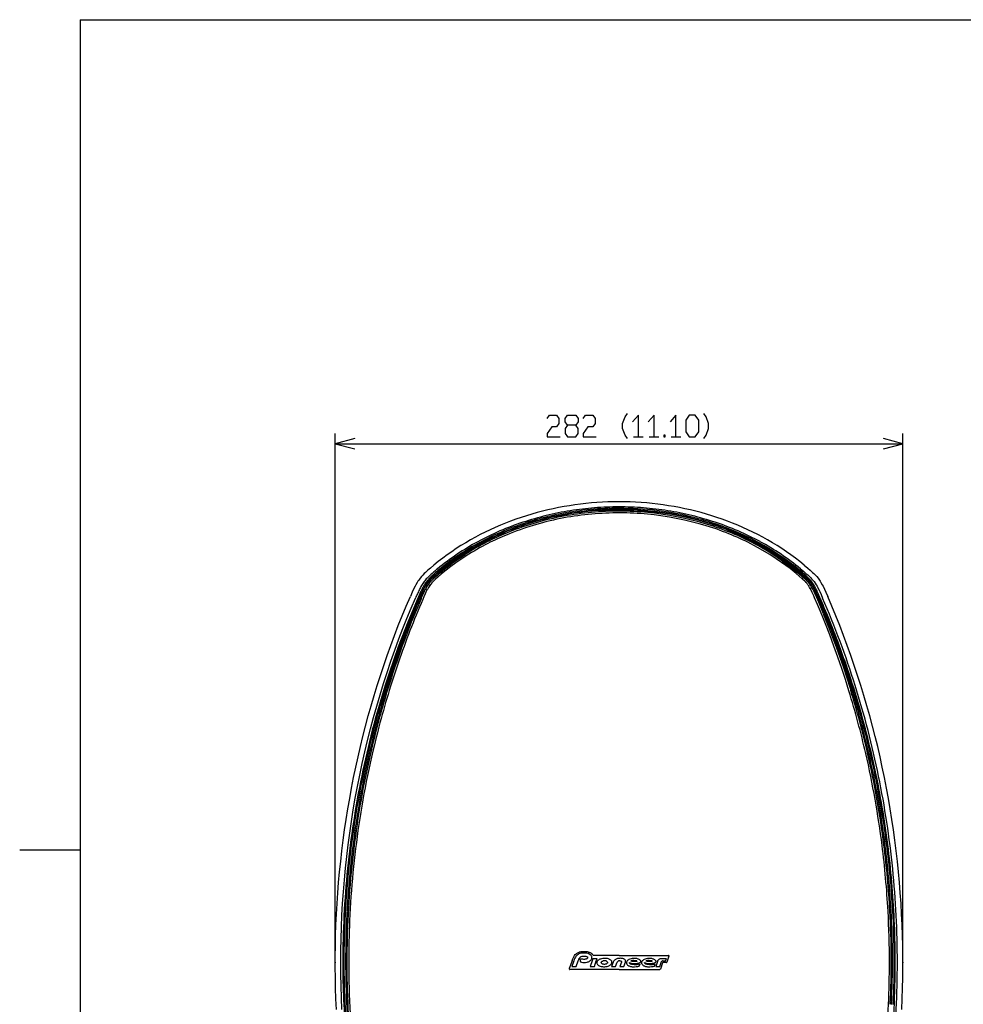
# Model space of a CAD drawing. Extents: x -35 to 1224, y -25 to 866.
# Drawn here: x -35 to 433, y 344 to 833 of the extents above; entities that cross this region are included whole.
import ezdxf

# ---------------------------------------------------------------- set-up
doc = ezdxf.new("R2010")
doc.units = 0
doc.layers.get('0').update_dxf_attribs({"linetype": 'CONTINUOUS'})

msp = doc.modelspace()

# ---------------------------------------------------------------- linework, layer by layer
at = {"color": 7}
for p, q in [((-5.495373, 833.001343), (1194.495361, 833.001343)), ((-5.495373, 833.001343), (-5.495373, 7.998658)), ((121.231644, 364.490265), (121.231644, 627.280273)), ((403.197021, 364.490265), (403.197021, 627.280273)), ((121.231644, 622.280273), (403.197021, 622.280273)), ((269.440247, 625.613525), (274.153564, 625.613525)), ((277.242737, 625.613525), (281.956116, 625.613525)), ((288.134399, 625.613525), (292.847778, 625.613525)), ((-35.499268, 420.49469), (-5.495373, 420.49469)), ((262.214355, 367.990265), (249.302811, 367.990265)), ((262.214355, 367.990265), (286.738647, 367.990265)), ((287.021912, 367.591553), (285.984619, 364.615448)), ((238.922531, 365.292419), (237.510086, 361.392426)), ((239.732681, 365.190277), (238.762009, 362.51059)), ((238.762009, 362.51059), (240.930283, 362.509583)), ((238.922592, 365.292542), (239.252426, 366.202271)), ((240.000809, 365.929321), (239.732681, 365.190277)), ((240.930283, 362.509583), (241.885941, 365.190277)), ((241.885941, 365.190277), (242.16362, 365.968445)), ((242.65712, 366.270355), (242.894058, 365.190277)), ((242.894058, 365.190277), (243.004745, 364.685944)), ((248.852921, 365.190277), (247.876633, 362.506683)), ((247.876633, 362.506683), (249.939926, 362.506104)), ((249.27037, 366.337128), (248.852921, 365.190277)), ((251.334518, 366.337128), (249.27037, 366.337128)), ((249.939926, 362.506104), (250.916885, 365.190277)), ((250.916885, 365.190277), (251.334518, 366.337128)), ((254.124069, 365.14563), (254.250046, 365.190277)), ((259.284241, 364.568665), (258.53186, 362.504486)), ((258.53186, 362.504486), (260.52771, 362.504486)), ((260.527771, 362.504486), (261.279419, 364.566376)), ((262.623962, 362.504456), (264.620178, 362.504456)), ((263.361877, 364.52774), (262.624023, 362.504456)), ((264.620239, 362.504456), (265.369446, 364.559357)), ((268.11377, 365.190277), (268.093689, 365.199005)), ((268.177551, 365.162415), (268.11377, 365.190277)), ((272.215454, 362.666473), (272.646362, 363.852295)), ((275.663696, 365.190277), (275.643677, 365.199005)), ((275.727417, 365.162476), (275.663696, 365.190277)), ((279.756775, 362.668518), (280.186523, 363.853424)), ((281.286499, 364.944061), (280.424133, 362.507904)), ((280.424133, 362.507904), (282.412048, 362.508698)), ((282.412048, 362.508698), (283.074463, 364.382019)), ((283.858032, 364.21283), (282.804932, 361.191528)), ((285.740906, 366.335419), (283.170776, 366.335938)), ((283.955017, 365.213135), (285.34967, 365.213135)), ((285.701355, 364.414185), (284.141296, 364.414093)), ((285.34967, 365.213135), (285.740906, 366.335419)), ((262.214355, 360.990295), (237.79216, 360.990295)), ((262.214355, 360.990295), (282.521667, 360.990295))]:
    msp.add_line(p, q, dxfattribs=at)
for points in [[(226.454849, 634.780273), (227.633163, 636.446899), (231.168167, 636.446899), (232.346512, 634.780273), (232.346512, 632.280273), (231.168167, 630.613525), (228.811508, 630.613525), (226.454849, 627.280273), (226.454849, 625.613525), (232.935654, 625.613525)], [(236.613998, 631.446899), (235.435654, 629.780273), (235.435654, 627.280273), (236.613998, 625.613525), (240.738174, 625.613525), (241.916489, 627.280273), (241.916489, 629.780273), (240.738174, 631.446899), (236.613998, 631.446899), (235.435654, 633.113525), (235.435654, 634.780273), (236.613998, 636.446899), (240.738174, 636.446899), (241.916489, 634.780273), (241.916489, 633.113525), (240.738174, 631.446899)], [(244.416489, 634.780273), (245.594833, 636.446899), (249.129837, 636.446899), (250.308151, 634.780273), (250.308151, 632.280273), (249.129837, 630.613525), (246.773178, 630.613525), (244.416489, 627.280273), (244.416489, 625.613525), (250.897354, 625.613525)], [(266.351074, 624.780273), (265.172791, 626.446899), (263.994446, 629.780273), (263.994446, 632.280273), (265.172791, 635.613525), (266.351074, 637.280273)], [(271.796936, 625.613525), (271.796936, 636.446899), (268.851074, 633.113525)], [(279.599426, 625.613525), (279.599426, 636.446899), (276.653564, 633.113525)], [(290.491089, 625.613525), (290.491089, 636.446899), (287.545288, 633.113525)], [(304.328613, 624.780273), (305.506958, 626.446899), (306.685242, 629.780273), (306.685242, 632.280273), (305.506958, 635.613525), (304.328613, 637.280273)], [(130.890915, 624.868408), (121.231644, 622.280273), (130.890915, 619.692017)], [(393.537781, 619.692017), (403.197021, 622.280273), (393.537781, 624.868408)], [(354.148193, 561.969727), (351.998657, 563.700439), (349.812073, 565.383423), (347.589478, 567.018433), (345.332886, 568.605103), (343.042847, 570.143188), (340.720886, 571.632568), (338.369751, 573.072021), (335.989136, 574.462402), (333.580383, 575.803101), (331.14679, 577.09314), (328.687561, 578.333618), (326.203918, 579.524414), (323.698303, 580.665039), (321.170715, 581.756226), (318.622314, 582.797852), (316.054932, 583.789917), (313.469116, 584.732666), (310.865784, 585.626221), (308.246948, 586.470459), (305.612854, 587.265747), (302.964539, 588.012329), (300.304382, 588.709961), (297.632019, 589.358887), (294.948303, 589.959473), (292.255615, 590.511475), (289.553406, 591.014893), (286.842651, 591.470093), (284.124939, 591.876953), (281.400391, 592.235718), (278.669983, 592.546143), (275.934814, 592.808716), (273.195435, 593.023315), (270.452698, 593.190063), (267.70752, 593.309082), (264.960754, 593.380371), (262.213074, 593.404053), (259.465454, 593.380249), (256.718689, 593.30896), (253.973495, 593.189941), (251.23082, 593.023193), (248.491409, 592.808594), (245.75621, 592.546021), (243.025803, 592.235474), (240.301285, 591.876709), (237.583542, 591.469849), (234.872818, 591.014526), (232.170639, 590.510986), (229.477921, 589.959106), (226.794235, 589.358521), (224.121872, 588.709473), (221.461746, 588.011841), (218.8134, 587.265259), (216.179306, 586.469849), (213.560501, 585.62561), (210.95723, 584.731934), (208.371384, 583.789185), (205.804001, 582.796997), (203.255661, 581.755371), (200.728104, 580.664185), (198.222488, 579.523438), (195.738876, 578.33252), (193.279648, 577.092041), (190.846115, 575.802002), (188.437363, 574.46106), (186.056839, 573.070801), (183.705704, 571.631226), (181.383774, 570.141724), (179.093887, 568.603516), (176.837326, 567.016968), (174.614853, 565.381836), (172.428329, 563.698853), (170.278915, 561.96814)], [(302.084778, 582.487671), (294.731628, 584.331787), (287.231262, 585.800171), (279.605469, 586.88501), (274.713867, 587.37146)], [(302.326965, 583.305664), (294.946411, 585.157104), (287.422729, 586.631592), (279.776001, 587.72229), (274.788269, 588.21936)], [(302.489441, 583.888184), (295.09967, 585.742554), (287.561035, 587.22168), (279.897034, 588.317139), (274.838257, 588.822266)], [(302.569763, 584.17688), (295.160645, 586.030762), (287.600891, 587.509521), (279.917419, 588.604736), (274.861938, 589.108032)], [(334.195984, 571.675049), (327.813477, 575.096924), (321.181519, 578.197632), (317.283264, 579.822388)], [(342.934021, 563.286621), (337.108459, 567.167114), (330.995972, 570.75708), (326.213257, 573.259766)], [(343.458191, 563.970093), (337.611572, 567.865479), (331.478882, 571.469849), (326.615784, 574.015991)], [(343.807617, 564.463867), (337.951294, 568.366455), (331.803711, 571.981445), (326.884888, 574.557739)], [(344.012207, 564.753418), (338.133057, 568.656982), (331.959839, 572.27478), (327.029297, 574.849121)], [(185.269394, 568.009521), (182.875565, 566.444458), (180.951035, 565.128052), (178.981949, 563.725342), (177.543076, 562.662842), (176.182205, 561.627686), (173.83754, 559.771606), (172.047562, 558.288452), (170.312698, 556.788696), (169.466599, 556.019409), (168.822617, 555.405396), (168.196976, 554.772949), (167.722763, 554.258911), (167.137589, 553.564819), (166.625076, 552.882324)], [(166.945969, 552.655029), (167.378281, 553.239014), (167.833755, 553.796021), (168.323196, 554.34375), (168.835861, 554.877075), (169.512009, 555.538574), (170.20253, 556.179688), (170.908768, 556.810669), (172.574142, 558.244141), (174.610123, 559.921509), (176.682175, 561.553833), (178.846024, 563.182251), (181.046188, 564.763062), (183.279251, 566.294434), (185.455002, 567.718872)], [(349.751648, 561.174316), (344.12677, 565.369507), (338.220398, 569.274658), (334.198242, 571.674072)], [(167.440689, 552.307129), (167.829605, 552.833984), (168.24733, 553.348877), (168.704666, 553.865356), (169.492294, 554.677856), (170.302383, 555.450684), (171.438034, 556.470703), (172.324387, 557.238647), (174.328201, 558.913818), (175.548264, 559.897949), (177.44368, 561.37561), (179.37352, 562.819336), (181.326309, 564.220947), (183.321579, 565.594238), (185.780899, 567.209351)], [(186.269241, 566.501587), (183.680893, 564.799194), (181.136154, 563.031616), (178.637955, 561.199829), (176.340134, 559.425171), (174.086594, 557.595581), (172.297348, 556.07373), (170.966812, 554.886475), (170.326431, 554.28125), (169.700211, 553.655151), (169.172195, 553.085938), (168.667313, 552.486328), (168.196457, 551.857422)], [(353.159302, 555.162231), (351.69519, 556.452515), (350.204956, 557.709351), (349.193665, 558.539185), (347.142212, 560.167236), (345.054504, 561.750244), (342.934021, 563.286621)], [(343.458191, 563.970215), (345.970825, 562.142212), (347.2099, 561.203857), (348.436707, 560.249512), (349.650757, 559.279663), (350.851929, 558.294434), (352.836487, 556.606934), (353.770569, 555.775757)], [(343.807617, 564.463867), (345.952393, 562.90979), (348.067261, 561.306274), (350.141968, 559.660034), (351.88269, 558.220947), (353.593445, 556.746338), (354.176697, 556.223877)], [(354.431152, 556.505859), (352.600464, 558.103394), (350.261292, 560.03833), (349.062683, 560.99231), (347.088196, 562.510864), (345.351501, 563.794922), (344.012207, 564.753418)], [(170.278915, 561.96814), (168.475937, 560.454346), (167.281052, 559.414062), (166.086441, 558.32605), (165.489243, 557.754272), (164.760422, 557.0177), (164.038742, 556.230957), (163.340958, 555.391235), (162.684219, 554.504272), (162.293655, 553.925293), (161.928268, 553.343018), (161.265701, 552.180054), (160.878464, 551.440308), (160.166824, 549.981567), (159.508804, 548.543701), (158.572891, 546.414062)], [(352.420715, 560.045654), (353.833679, 558.864014), (355.226807, 557.65918), (355.91272, 557.044556), (356.588318, 556.418701), (357.249451, 555.777466), (357.890076, 555.115723), (358.503662, 554.428223), (359.081421, 553.710693), (359.619019, 552.962158), (360.116455, 552.186646), (360.577393, 551.389893), (361.01001, 550.577515), (361.55188, 549.483765), (361.902283, 548.739014), (362.574646, 547.252319), (363.305725, 545.58252)], [(354.148193, 561.969727), (355.951538, 560.455688), (357.146545, 559.415405), (358.341248, 558.327271), (358.938538, 557.755493), (359.667114, 557.019165), (360.38855, 556.232788), (361.086182, 555.393555), (361.742798, 554.506958), (362.133728, 553.92749), (362.499451, 553.344849), (363.162598, 552.18103), (363.549866, 551.441162), (364.261597, 549.9823), (364.919678, 548.544189), (365.855591, 546.414551)], [(353.770569, 555.775757), (353.768555, 555.776245), (353.765137, 555.775269), (353.754395, 555.768799), (353.717102, 555.738281), (353.5849, 555.611084), (353.159302, 555.162231)], [(165.086624, 550.282349), (164.592636, 549.283691), (164.259933, 548.578491), (163.588516, 547.099365), (162.896011, 545.526123)], [(163.289017, 545.354492), (164.02739, 547.050659), (164.4095, 547.908081), (164.988968, 549.161743), (165.447678, 550.097778)], [(163.844193, 545.114624), (164.449356, 546.508057), (165.042099, 547.838867), (165.741653, 549.330444), (165.987137, 549.824341)], [(166.815811, 549.496216), (166.293777, 548.425171), (165.955612, 547.695435), (165.303787, 546.234863), (164.697403, 544.838745)], [(166.815811, 549.496216), (166.238571, 549.758301), (166.058945, 549.820801), (165.987137, 549.824341)], [(168.196457, 551.857422), (167.671219, 552.199219), (167.507278, 552.289185), (167.440689, 552.307129)], [(358.024841, 550.61853), (358.023804, 550.619995), (358.022217, 550.621216), (358.017822, 550.622803), (358.00354, 550.623169), (357.953979, 550.611816), (357.777344, 550.543091), (357.21051, 550.263184)], [(376.427551, 499.411621), (374.665405, 505.023315), (372.829895, 510.60968), (370.921265, 516.169922), (368.939453, 521.703735), (366.884338, 527.211182), (364.755737, 532.691162), (363.749451, 535.208252), (362.275146, 538.81604), (360.766357, 542.417847), (359.357361, 545.705566), (358.928162, 546.682129), (358.198364, 548.289307), (357.816284, 549.088135), (357.21051, 550.263184)], [(358.024841, 550.61853), (358.406555, 549.893677), (358.771423, 549.156372), (359.122437, 548.414185), (360.051331, 546.344849), (361.229187, 543.612305), (362.909729, 539.620972), (364.147949, 536.607056), (366.167969, 531.549316), (368.125671, 526.465942), (370.020935, 521.357788), (371.853394, 516.226074), (373.623413, 511.070801), (375.330872, 505.892151), (376.975037, 500.693542), (377.307495, 499.61499)], [(358.555542, 550.908691), (358.984619, 550.090942), (359.393311, 549.258667), (359.784973, 548.421631), (360.650208, 546.48584), (361.912659, 543.551514), (363.892883, 538.82605), (365.813965, 534.089722), (367.68396, 529.319458), (369.528198, 524.447876), (371.314697, 519.556396), (373.043457, 514.645508), (374.714722, 509.714661), (376.328796, 504.763611), (377.885498, 499.792786)], [(378.476379, 499.976379), (377.50177, 503.075256), (376.408142, 506.461609), (374.985535, 510.733521), (373.422485, 515.268066), (371.743469, 519.968994), (369.996216, 524.690674), (368.222473, 529.321655), (366.361389, 534.018555), (364.60199, 538.319336), (362.548828, 543.179688), (361.352478, 545.937622), (360.525574, 547.799805), (359.797241, 549.363525), (359.549194, 549.871216), (358.907227, 551.102417)], [(121.818024, 341.09967), (121.583923, 346.359711), (121.409134, 351.62204), (121.293671, 356.8862), (121.237549, 362.151306), (121.240753, 367.416748), (121.303345, 372.681793), (121.425262, 377.94577), (121.606506, 383.208008), (121.847046, 388.467682), (122.146896, 393.724274), (122.506042, 398.976807), (122.924469, 404.225006), (123.402115, 409.467621), (123.939041, 414.704559), (124.535156, 419.934509), (125.190521, 425.157349), (125.905029, 430.371796), (126.678757, 435.577789), (127.511597, 440.773926), (128.403641, 445.960236), (129.354721, 451.135223), (130.364975, 456.298981), (131.434158, 461.449982), (132.562393, 466.588348), (133.749374, 471.712433), (134.995346, 476.822388), (136.299881, 481.916504), (137.663284, 486.995178), (139.085098, 492.056396), (140.565628, 497.10083), (142.104446, 502.126221), (143.701889, 507.133301), (145.357407, 512.119995), (147.071396, 517.086914), (148.843338, 522.03186), (150.67363, 526.955444), (152.561691, 531.855835), (154.507919, 536.733276), (156.51152, 541.585815), (158.572891, 546.414062)], [(123.954987, 364.490265), (123.991776, 370.348511), (124.102386, 376.205872), (124.286774, 382.061432), (124.544952, 387.914307), (124.876892, 393.763489), (125.282562, 399.608032), (125.761963, 405.44693), (126.315079, 411.279144), (126.941864, 417.103699), (127.642334, 422.919586), (128.416458, 428.725769), (129.264206, 434.521301), (130.185593, 440.305145), (131.180557, 446.076355), (132.2491, 451.834076), (133.395218, 457.596954), (134.615311, 463.34433), (135.909317, 469.075104), (137.277115, 474.78833), (138.718643, 480.482971), (140.23381, 486.15802), (141.822556, 491.812378), (143.484787, 497.445068), (145.220444, 503.055115), (147.029434, 508.641296), (148.911636, 514.202759), (150.86705, 519.738281), (152.895523, 525.246948), (154.857071, 530.369385), (156.88237, 535.466797), (158.971054, 540.538086), (161.122757, 545.582031)], [(162.404434, 545.784302), (157.30571, 533.607544), (152.564651, 521.248779), (148.180801, 508.703552), (146.082565, 502.232117)], [(402.610657, 341.099121), (402.844727, 346.359161), (403.019531, 351.621552), (403.13501, 356.885712), (403.191101, 362.150879), (403.187927, 367.416351), (403.125366, 372.681458), (403.003418, 377.945435), (402.822205, 383.207703), (402.581665, 388.467377), (402.281799, 393.72403), (401.922668, 398.976593), (401.504211, 404.224762), (401.026611, 409.467468), (400.489685, 414.704407), (399.893494, 419.934387), (399.238159, 425.157288), (398.523621, 430.371735), (397.749939, 435.577789), (396.917053, 440.773926), (396.025024, 445.960236), (395.073914, 451.135254), (394.06366, 456.299103), (392.994446, 461.450104), (391.866211, 466.588531), (390.67926, 471.712555), (389.433289, 476.822571), (388.128723, 481.916687), (386.76532, 486.995422), (385.343506, 492.056702), (383.862915, 497.101135), (382.324097, 502.126587), (380.726685, 507.133667), (379.071106, 512.120361), (377.357117, 517.08728), (375.585205, 522.032349), (373.754822, 526.955933), (371.86676, 531.856323), (369.920532, 536.733765), (367.916931, 541.586304), (365.855591, 546.414551)], [(239.252426, 366.202301), (239.529404, 366.874084), (239.694656, 367.204193), (239.880783, 367.528351), (240.164413, 367.94632), (240.491287, 368.340485), (240.862442, 368.702148), (241.137894, 368.924103)], [(244.919846, 369.151886), (244.442154, 369.141388), (243.977249, 369.107849), (243.611221, 369.061584), (243.255814, 368.996338), (242.74852, 368.860352), (242.271317, 368.673523), (241.827866, 368.431885), (241.509628, 368.205566), (241.214737, 367.944946), (240.943771, 367.650665), (240.756332, 367.408722), (240.582169, 367.149353), (240.272537, 366.582336), (240.000809, 365.929382)], [(241.137894, 368.924103), (241.597061, 369.223694), (242.092117, 369.467682), (242.614395, 369.655731), (242.979263, 369.752991), (243.350113, 369.828064), (243.80513, 369.892639), (244.262558, 369.932465)], [(242.16362, 365.968445), (242.319534, 366.336884), (242.513382, 366.664032), (242.745987, 366.94339), (242.903671, 367.086304), (243.073776, 367.210114), (243.261093, 367.318115), (243.459183, 367.407074), (243.875809, 367.531891), (244.384232, 367.606384), (244.917984, 367.62738)], [(244.262558, 369.932465), (244.708054, 369.951019), (245.154099, 369.948792), (245.747665, 369.909485), (246.336502, 369.823059), (246.915298, 369.68457), (247.543747, 369.463043)], [(244.918777, 367.62738), (245.252243, 367.615845), (245.5811, 367.574188), (245.793015, 367.525787), (246.000504, 367.457764)], [(246.818161, 368.878845), (246.193466, 369.038361), (245.562149, 369.125793), (244.921005, 369.151886)], [(246.000504, 367.457764), (246.168564, 367.383759), (246.325851, 367.288971), (246.463608, 367.168579)], [(246.463608, 367.168579), (246.560501, 367.03772), (246.617508, 366.886566), (246.623795, 366.776093), (246.599258, 366.664429)], [(248.429367, 367.87674), (247.76738, 368.454773), (246.818222, 368.878845)], [(248.946487, 368.504608), (248.755386, 368.701324), (248.546188, 368.881592), (248.309525, 369.054169), (248.059433, 369.20932), (247.543747, 369.463043)], [(248.178085, 365.553345), (248.40062, 365.822906), (248.579147, 366.118896), (248.705215, 366.435822), (248.76915, 366.759949), (248.765915, 367.089355), (248.68956, 367.413666), (248.580612, 367.651886), (248.429794, 367.876038)], [(124.545807, 341.066406), (124.287445, 346.919006), (124.102844, 352.774506), (123.992004, 358.631927), (123.954987, 364.490265)], [(244.726547, 365.993774), (244.249252, 366.015442), (243.773392, 366.065338), (243.212753, 366.154816), (242.65712, 366.270355)], [(243.004745, 364.685944), (243.598282, 364.588928), (244.222153, 364.515564), (244.863998, 364.478027), (245.498001, 364.487885), (246.129318, 364.556732), (246.450089, 364.620087), (246.764175, 364.705017), (247.04982, 364.805786), (247.325424, 364.928864), (247.548141, 365.050812), (247.760696, 365.190308)], [(245.764359, 366.097687), (245.419266, 366.031616), (245.072708, 365.999603), (244.726547, 365.993774)], [(246.599197, 366.664154), (246.52565, 366.527283), (246.419846, 366.411469), (246.274429, 366.303986), (246.113724, 366.218445), (245.946884, 366.151794), (245.765427, 366.097931)], [(251.224655, 364.553345), (251.195419, 364.271698), (251.235947, 363.998291), (251.335007, 363.747101), (251.4814, 363.516663)], [(251.547531, 365.190186), (251.342209, 364.878845), (251.224655, 364.553345)], [(251.4814, 363.516663), (251.729141, 363.246796), (252.019424, 363.017639), (252.335526, 362.830383)], [(252.98497, 366.13208), (252.679916, 366.009491), (252.386154, 365.863953), (252.155014, 365.724335), (251.934372, 365.564484), (251.731583, 365.388245), (251.547531, 365.190186)], [(252.336014, 362.83017), (252.585037, 362.714355), (252.842789, 362.615234), (253.376541, 362.463196), (253.922745, 362.367004), (254.46843, 362.321289)], [(253.852676, 363.738464), (253.657669, 363.868256), (253.500076, 364.036133), (253.435959, 364.154541), (253.401382, 364.285858), (253.409195, 364.480713)], [(253.409195, 364.480713), (253.460953, 364.626923), (253.544235, 364.756744), (253.689499, 364.902039), (253.859604, 365.019348), (254.124069, 365.14563)], [(254.74971, 363.512573), (254.494217, 363.536682), (254.241074, 363.586945), (254.042435, 363.650787), (253.852676, 363.738464)], [(255.746872, 363.666534), (255.504135, 363.587494), (255.259384, 363.536713), (255.006943, 363.512421), (254.74971, 363.512573)], [(257.536072, 365.982391), (257.286926, 366.098175), (257.028992, 366.197235), (256.494873, 366.349243), (255.94841, 366.445374), (255.402451, 366.491058)], [(256.462219, 364.331635), (256.410278, 364.185394), (256.326965, 364.055603), (256.181641, 363.910217), (256.011475, 363.792908), (255.746872, 363.666534)], [(256.01825, 365.073853), (256.213379, 364.944122), (256.371155, 364.776276), (256.435303, 364.657867), (256.469971, 364.52655), (256.462219, 364.331635)], [(256.88678, 362.679932), (257.192017, 362.802551), (257.485962, 362.948029), (257.715454, 363.086456), (257.934631, 363.244781), (258.123413, 363.407043), (258.296814, 363.587921), (258.421448, 363.749756), (258.526611, 363.925079), (258.598083, 364.087494), (258.648438, 364.25885)], [(258.391418, 365.295837), (258.143433, 365.565704), (257.852905, 365.794891), (257.53656, 365.982178)], [(258.648438, 364.25885), (258.677185, 364.556702), (258.628235, 364.844696), (258.559387, 365.022034), (258.466003, 365.189362)], [(262.211731, 366.472626), (261.844543, 366.425079), (261.480774, 366.353973), (261.158936, 366.26651), (260.846619, 366.154083), (260.53186, 366.005615), (260.236755, 365.823669), (259.894653, 365.537384), (259.742126, 365.371399), (259.603699, 365.190277)], [(261.279419, 364.566376), (261.405396, 364.806427), (261.585938, 365.002869), (261.726807, 365.106415), (261.880859, 365.190277)], [(262.561584, 365.337738), (262.825684, 365.309906), (262.955811, 365.27359), (263.132324, 365.190277)], [(264.79541, 366.122955), (264.579163, 366.235352), (264.350281, 366.324646), (264.112671, 366.393433), (263.869995, 366.444122), (263.38147, 366.500366), (263.030884, 366.511047)], [(263.201782, 365.141144), (263.301025, 365.039429), (263.367493, 364.920013), (263.397888, 364.792755), (263.395264, 364.660187), (263.361877, 364.52774)], [(265.453247, 365.190277), (265.385803, 365.462646), (265.251587, 365.712311), (265.053406, 365.93396), (264.79541, 366.122955)], [(265.884338, 364.586182), (265.853577, 364.439453), (265.843933, 364.292969), (265.854736, 364.148438), (265.884521, 364.007477), (265.941589, 363.847412), (266.019104, 363.695282), (266.134338, 363.524353), (266.268494, 363.367188), (266.468994, 363.179504), (266.685303, 363.018311)], [(267.594116, 366.15271), (267.122559, 365.947388), (266.884155, 365.81311), (266.657715, 365.658905), (266.467407, 365.501556), (266.294312, 365.326202), (266.183899, 365.190277)], [(266.685303, 363.018311), (266.955627, 362.85788), (267.240601, 362.723602), (267.536194, 362.613068), (267.838623, 362.523834), (268.450012, 362.399597)], [(268.323303, 363.558258), (267.972046, 363.682098), (267.805725, 363.764618), (267.660522, 363.859283), (267.534729, 363.972137), (267.416809, 364.141083), (267.355835, 364.340485), (267.351318, 364.486206)], [(267.351318, 364.486206), (267.75354, 364.269531), (268.185059, 364.108704), (268.635986, 363.997467), (268.98175, 363.942688), (269.330811, 363.909332), (269.850769, 363.894012), (270.366455, 363.913086), (270.87146, 363.960144), (271.357788, 364.028992)], [(269.963928, 366.492889), (269.365845, 366.491089), (268.763367, 366.436127), (268.168457, 366.324982), (267.594116, 366.15271)], [(269.630737, 364.889099), (269.037292, 364.944611), (268.738586, 364.994965), (268.519348, 365.046051), (268.177551, 365.162415)], [(269.770874, 363.379883), (269.195557, 363.404205), (268.907104, 363.436493), (268.620789, 363.485413), (268.323303, 363.558258)], [(268.450012, 362.399597), (268.810425, 362.354919), (269.183533, 362.327087), (269.951111, 362.31778), (270.727722, 362.367889), (271.161011, 362.423157), (271.584595, 362.49939), (271.906433, 362.575195), (272.215454, 362.666473)], [(270.74176, 364.935638), (270.408813, 364.892731), (270.0802, 364.877838), (269.630737, 364.889099)], [(269.636658, 365.499176), (269.946716, 365.487427), (270.291565, 365.452881), (270.613281, 365.396393), (270.764893, 365.356171), (270.964966, 365.273773)], [(272.159119, 365.963654), (271.929565, 366.073883), (271.686707, 366.169037), (271.351379, 366.274414), (271.007019, 366.358398), (270.398193, 366.458191), (269.963928, 366.492889)], [(271.068604, 365.088074), (271.02594, 365.036652), (270.968689, 365.002045), (270.839417, 364.957123), (270.741943, 364.935669)], [(271.357788, 364.028992), (271.771362, 364.109619), (271.990845, 364.165344), (272.275696, 364.256653), (272.548401, 364.374878), (272.689758, 364.456024), (272.817322, 364.550201), (272.931213, 364.667328)], [(272.848938, 365.45047), (272.641724, 365.653229), (272.489014, 365.7677), (272.159119, 365.963654)], [(272.931274, 364.667267), (273.00769, 364.79068), (273.046753, 364.919403), (273.04834, 365.052795), (273.01239, 365.190247)], [(273.437622, 364.586456), (273.40686, 364.43985), (273.397156, 364.293488), (273.407898, 364.149078), (273.437622, 364.008209), (273.494507, 363.848297), (273.571777, 363.69635), (273.686829, 363.525421), (273.82074, 363.368286), (274.020935, 363.180725), (274.236877, 363.019562)], [(275.144287, 366.152039), (274.673523, 365.946777), (274.435486, 365.8125), (274.209473, 365.658325), (274.019653, 365.50116), (273.846985, 365.32605), (273.736755, 365.190277)], [(274.236877, 363.019562), (274.506836, 362.859222), (274.791382, 362.725037), (275.086609, 362.614563), (275.388611, 362.52536), (275.999146, 362.401245)], [(275.871765, 363.55954), (275.521667, 363.683228), (275.355835, 363.765686), (275.210815, 363.860352), (275.085266, 363.973267), (274.967773, 364.142029), (274.907104, 364.341095), (274.90271, 364.486572)], [(274.90271, 364.486572), (275.304138, 364.27002), (275.734802, 364.109314), (276.184875, 363.998169), (276.529968, 363.943451), (276.878418, 363.910126), (277.397095, 363.894867), (277.911499, 363.91394), (278.41571, 363.960999), (278.901245, 364.029877)], [(277.510193, 366.492004), (276.913086, 366.490234), (276.311523, 366.435303), (275.71759, 366.324219), (275.144287, 366.152039)], [(277.177673, 364.889343), (276.585449, 364.944794), (276.287354, 364.995117), (276.068481, 365.046143), (275.727417, 365.162476)], [(277.317017, 363.381104), (276.742676, 363.405365), (276.454651, 363.437683), (276.168823, 363.486633), (275.871765, 363.55954)], [(275.999146, 362.401245), (276.358826, 362.356628), (276.731201, 362.328918), (277.497253, 362.319702), (278.272278, 362.369965), (278.704773, 362.425262), (279.127625, 362.501556), (279.448608, 362.577332), (279.756775, 362.668518)], [(278.286438, 364.935822), (277.954224, 364.892914), (277.626282, 364.878052), (277.177673, 364.889343)], [(277.183838, 365.498993), (277.493103, 365.487213), (277.83728, 365.452637), (278.158325, 365.396149), (278.30957, 365.356018), (278.509155, 365.273743)], [(279.7005, 365.963043), (279.471558, 366.073181), (279.229309, 366.168274), (278.894714, 366.273621), (278.551025, 366.357574), (277.943542, 366.457336), (277.510193, 366.492004)], [(278.612549, 365.088165), (278.570007, 365.036774), (278.512878, 365.002167), (278.383911, 364.957275), (278.286621, 364.935883)], [(278.901245, 364.029877), (279.313904, 364.110443), (279.532898, 364.166229), (279.817139, 364.257507), (280.089233, 364.375732), (280.230164, 364.456818), (280.357361, 364.550964), (280.470947, 364.667999)], [(280.388672, 365.450195), (280.181946, 365.652771), (280.029602, 365.767181), (279.7005, 365.963043)], [(280.470947, 364.667999), (280.547058, 364.79126), (280.585938, 364.9198), (280.587463, 365.053009), (280.551636, 365.190277)], [(283.170776, 366.335938), (282.847229, 366.314667), (282.540894, 366.248901), (282.256958, 366.137207), (282.011353, 365.988281), (281.794006, 365.800598), (281.606934, 365.578064), (281.487, 365.391541), (281.384094, 365.190277)], [(283.074463, 364.382019), (283.181702, 364.674652), (283.244995, 364.809845), (283.365173, 364.986755), (283.521484, 365.114655), (283.722351, 365.190277)]]:
    msp.add_lwpolyline(points, dxfattribs=at)
for points in [[(295.347778, 628.113525), (297.115295, 625.613525), (300.061096, 625.613525), (301.828613, 628.113525), (301.828613, 633.946899), (300.061096, 636.446899), (297.115295, 636.446899), (295.347778, 633.946899)], [(284.456116, 625.613525), (285.045288, 625.613525), (285.045288, 626.446899), (284.456116, 626.446899)]]:
    msp.add_lwpolyline(points, close=True, dxfattribs=at)
for centre, radius, start, end in [((261.13678, 442.95517), 147.156296, 100.677904, 106.227439), ((261.567261, 440.399323), 150.413254, 99.012041, 103.641311), ((261.934082, 438.891541), 150.723648, 95.800418, 101.171084), ((261.934753, 439.276367), 150.053299, 95.815492, 101.199771), ((261.931763, 439.2966), 149.42804, 95.815082, 101.200106), ((261.972168, 438.640106), 151.551971, 95.297381, 100.685984), ((262.031433, 437.503937), 153.34584, 94.473059, 99.013878), ((262.213623, 436.318695), 153.311966, 85.267692, 95.807173), ((262.213318, 436.779633), 152.565765, 85.253294, 95.824556), ((262.212524, 436.81369), 151.926956, 85.251908, 95.825546), ((262.212952, 436.854401), 151.035187, 85.25229, 95.825403), ((262.225098, 436.344238), 153.861633, 90.004019, 95.312244), ((262.202515, 435.391693), 155.465149, 89.995645, 94.475204), ((262.260681, 437.172241), 153.033417, 82.981348, 90.017358), ((262.225342, 435.3909), 155.465973, 85.524624, 90.004025), ((262.396301, 437.501495), 153.348312, 80.98612, 85.526768), ((262.708923, 440.3479), 149.826141, 75.816589, 83.003068), ((262.860229, 440.395355), 150.417252, 76.358933, 80.98795), ((258.87561, 449.467194), 140.945938, 108.388463, 113.328527), ((259.411865, 448.706604), 140.576782, 106.663991, 112.384383), ((259.4021, 449.113861), 139.882019, 106.707936, 112.444148), ((259.394897, 449.134155), 139.255692, 106.707424, 112.444523), ((259.492615, 448.52002), 141.352997, 106.217904, 111.994824), ((260.61969, 444.24881), 146.448547, 103.636243, 108.391926), ((261.064209, 443.24704), 146.281555, 101.167334, 106.670794), ((261.063416, 443.637482), 145.605515, 101.196738, 106.71452), ((261.05835, 443.657684), 144.979858, 101.196294, 106.714876), ((261.062378, 443.691223), 144.095764, 101.196547, 106.71437), ((261.934326, 439.327728), 148.546021, 95.815335, 101.199669), ((263.807434, 444.243469), 146.453934, 71.608619, 76.364001), ((264.565857, 447.426117), 142.507294, 68.28858, 75.843124), ((264.608093, 447.943726), 139.665573, 68.723321, 74.435019), ((264.612732, 447.906738), 140.552856, 68.722747, 74.435244), ((264.60614, 447.887054), 141.178406, 68.723103, 74.434753), ((264.596313, 447.472778), 141.879776, 68.780155, 74.475836), ((265.551208, 449.461029), 140.952255, 66.672359, 71.612081), ((256.440063, 455.100128), 134.808441, 113.326048, 118.489138), ((257.071472, 454.468903), 134.929428, 111.987611, 118.038769), ((257.203552, 454.12619), 134.723907, 112.393734, 116.919287), ((257.189575, 454.5336), 134.027481, 112.454516, 116.992753), ((257.184692, 454.544281), 133.410904, 112.45429, 116.992931), ((259.399719, 449.171722), 138.367966, 106.707649, 112.443922), ((266.851562, 453.731415), 133.457581, 63.589491, 68.719175), ((266.854858, 453.686432), 134.352737, 63.58902, 68.719319), ((266.848694, 453.672516), 134.972794, 63.589266, 68.718977), ((266.833923, 453.263153), 135.671326, 63.660683, 68.775982), ((267.986389, 455.093231), 134.815521, 61.512158, 66.674838), ((253.737106, 460.676422), 127.882072, 118.027554, 124.411363), ((253.895462, 459.820892), 129.445053, 118.495914, 123.874018), ((254.717911, 458.992401), 129.259079, 116.913427, 122.498855), ((254.694016, 459.406158), 128.552521, 116.98733, 122.588795), ((254.680618, 459.429657), 127.920738, 116.986701, 122.589328), ((254.684586, 459.477264), 127.023453, 116.98692, 122.588754), ((257.186401, 454.593292), 132.511414, 112.454379, 116.992603), ((270.53241, 459.818451), 129.447571, 56.127192, 61.505068), ((251.257797, 463.730682), 124.728188, 123.869087, 129.449215), ((251.9254, 463.511505), 124.518959, 124.460855, 129.377006), ((273.170715, 463.727936), 124.730675, 50.552518, 56.132489), ((220.257431, 499.940002), 77.059143, 130.468593, 132.180184), ((234.749619, 484.191467), 97.636993, 129.284935, 131.374591), ((247.652817, 468.145477), 119.028198, 129.459515, 130.567604), ((277.880615, 470.265533), 115.887032, 49.350654, 51.671962), ((306.206909, 502.980469), 72.612976, 47.640487, 49.492688), ((178.751083, 543.513794), 16.841372, 138.816778, 146.638479), ((180.014908, 543.452393), 16.938482, 142.996472, 149.0085), ((182.651443, 540.097534), 22.026432, 135.816795, 138.809415), ((180.402481, 543.02002), 17.508682, 136.808703, 142.629882), ((192.99144, 529.885132), 36.55978, 132.026573, 135.633528), ((187.89476, 535.97937), 27.790642, 133.128515, 136.798007), ((207.368179, 515.191895), 56.275143, 131.317053, 133.129594), ((330.538208, 529.991943), 33.841156, 44.669301, 48.053191), ((330.478699, 529.866943), 34.838795, 44.663293, 48.044729), ((330.486328, 529.875), 35.432541, 44.659011, 48.041239), ((330.393066, 529.656982), 36.0369, 44.800365, 48.1616), ((341.840271, 541.179565), 17.937601, 40.417767, 44.634709), ((334.449036, 533.925781), 30.716532, 43.298103, 47.675202), ((341.805847, 541.078735), 18.900427, 40.405268, 44.626472), ((341.793701, 541.067993), 19.521456, 40.401867, 44.618494), ((341.673523, 540.882568), 20.121964, 40.582044, 44.752912), ((345.233398, 544.037476), 14.372381, 36.535218, 40.280532), ((345.216431, 544.02417), 14.998732, 36.538186, 40.276703), ((344.46698, 543.411133), 16.919506, 35.245631, 43.186094), ((345.099976, 543.867554), 15.577611, 36.750318, 40.44238), ((345.071045, 543.868164), 15.600456, 33.067111, 36.684977), ((341.811218, 541.787109), 20.026999, 27.953645, 34.655379), ((229.219833, 517.791626), 73.523804, 154.222174, 156.011124), ((192.269272, 535.690308), 32.465542, 150.254599, 154.30747), ((252.979904, 507.458984), 98.340492, 154.99654, 156.030931), ((208.411697, 528.279785), 49.148441, 152.963644, 155.03356), ((180.929977, 542.085571), 19.446812, 146.654243, 150.038424), ((187.718948, 538.873779), 25.900908, 149.101226, 153.030525), ((188.436325, 538.439331), 26.181112, 149.551554, 153.105766), ((188.32222, 538.626465), 25.589493, 149.786062, 153.366543), ((180.709885, 542.962646), 17.227556, 144.843491, 149.49832), ((188.317612, 538.629395), 24.979248, 149.792086, 153.373851), ((180.604965, 543.108154), 16.664782, 145.048834, 149.749644), ((180.594376, 543.115234), 16.047297, 145.053834, 149.759315), ((188.292374, 538.732422), 24.022617, 149.801854, 153.38049), ((180.621872, 543.181885), 15.154561, 145.077029, 149.754425), ((345.272095, 544.144043), 13.402586, 36.53946, 40.281153), ((345.242676, 544.137329), 13.430171, 32.823328, 36.487793), ((341.329224, 541.667358), 18.058001, 28.424363, 32.678255), ((345.203491, 544.028809), 14.401582, 32.824742, 36.49229), ((345.186829, 544.017334), 15.026587, 32.830657, 36.491915), ((341.359131, 541.598145), 18.950006, 28.424449, 32.699428), ((341.34668, 541.59082), 19.569277, 28.43368, 32.704558), ((341.23407, 541.42981), 20.146692, 28.692153, 32.924459), ((321.699097, 531.04541), 42.829227, 24.902865, 28.034785), ((262.308777, 503.250366), 108.402519, 23.772846, 25.009972), ((564.253479, 370.352936), 437.919769, 156.421045, 160.817118), ((568.999573, 370.431061), 441.813843, 156.676548, 161.028922), ((568.983948, 370.438568), 441.191742, 156.676712, 161.02925), ((569.210144, 370.434174), 440.508545, 156.676849, 161.029155), ((342.81134, 467.024933), 197.944061, 155.953218, 156.617686), ((396.150574, 443.865234), 254.999588, 156.042707, 156.441631), ((18.02932, 395.463623), 375.405701, 23.084156, 23.798679), ((-41.643696, 369.935577), 441.403015, 17.417279, 23.448804), ((-40.182949, 370.237488), 438.848114, 18.852686, 23.134062), ((571.615173, 367.791473), 445.714874, 160.817077, 165.143169), ((576.547668, 367.83728), 449.795685, 161.029045, 165.309921), ((576.506897, 367.848267), 449.148712, 161.028745, 165.310017), ((576.760986, 367.83844), 448.493622, 161.029141, 165.309976), ((-48.046318, 367.58316), 447.147949, 14.042078, 18.848969), ((575.459839, 366.712311), 450.256805, 162.483288, 168.412343), ((-55.476795, 366.944153), 451.76236, 12.958702, 17.051067), ((-55.226437, 366.95285), 452.421234, 12.958535, 17.051262), ((-55.259453, 366.944), 453.060242, 12.958733, 17.051166), ((-50.237499, 366.913666), 448.889191, 13.106495, 17.243118), ((-52.050476, 366.616638), 452.327576, 11.530139, 17.42383), ((579.870544, 365.650635), 454.244263, 165.149152, 171.440385), ((584.98468, 365.673553), 458.506653, 165.31574, 171.538357), ((584.983704, 365.673798), 457.900818, 165.315795, 171.538398), ((585.200745, 365.674438), 457.207367, 165.315863, 171.538439), ((-55.719906, 365.619476), 455.069397, 9.319816, 14.047512), ((-62.808319, 365.289429), 459.278992, 7.174761, 12.954773), ((-62.588745, 365.289215), 459.96991, 7.174782, 12.954833), ((-62.58955, 365.289062), 460.575531, 7.174819, 12.954876), ((-57.436672, 365.269775), 456.274353, 7.258204, 13.102555), ((583.073059, 365.0849), 458.04303, 168.404215, 174.237989), ((-59.488045, 365.040009), 459.931366, 5.735799, 11.537381), ((-60.380379, 364.818878), 459.798401, 4.642258, 9.324212), ((586.443848, 364.626984), 460.897797, 171.436164, 177.418043), ((591.709534, 364.633057), 465.3125, 171.533466, 177.448), ((591.708313, 364.633179), 464.706512, 171.533494, 177.448028), ((591.931213, 364.632782), 464.018951, 171.533507, 177.448), ((-67.832581, 364.608734), 464.349548, 3.136644, 7.180666), ((-67.570702, 364.612427), 464.998016, 3.136466, 7.180854), ((-67.606598, 364.609192), 465.638855, 3.136635, 7.180721), ((-62.296272, 364.607117), 461.179443, 3.173063, 7.263596), ((587.988831, 364.518188), 462.991516, 174.229287, 180.003451), ((-63.783546, 364.52948), 464.256989, 359.995174, 5.745507), ((-63.650948, 364.524689), 463.082367, 359.995748, 4.645787), ((-69.681679, 364.492401), 466.202393, 359.999737, 3.138482), ((-69.524818, 364.490417), 466.956024, 357.442815, 3.138296), ((-69.526039, 364.490417), 467.561981, 357.442815, 3.138298), ((-64.35804, 364.500122), 463.244476, 357.413035, 3.172163), ((588.807434, 364.479675), 463.265259, 177.413003, 183.171853), ((593.955811, 364.490692), 467.563263, 177.442837, 183.138289), ((593.954651, 364.490692), 466.957275, 177.442837, 183.138289), ((594.078247, 364.493073), 466.17038, 177.442591, 180.00035), ((246.988266, 366.766571), 2.618215, 27.865493, 41.590692), ((286.738647, 367.690277), 0.3, 340.783656, 90.000003), ((588.081909, 364.454712), 463.084686, 179.995606, 184.64563), ((594.120605, 364.488892), 466.212769, 179.999827, 183.13844), ((246.054886, 367.573242), 2.93053, 305.596952, 316.427201), ((255.103378, 360.167511), 6.330461, 87.292222, 109.553188), ((254.978622, 362.883789), 2.419295, 86.62845, 107.530093), ((254.768417, 368.64859), 6.334255, 267.285462, 289.540786), ((255.034348, 362.925751), 2.374885, 72.539846, 87.911215), ((255.235733, 363.628418), 1.64372, 61.569518, 71.887113), ((257.046997, 364.274048), 1.688625, 32.822474, 37.23577), ((261.835083, 363.652008), 2.71038, 145.417924, 160.233301), ((262.537354, 363.767212), 1.56726, 101.990318, 114.766262), ((263.00238, 358.296783), 8.214121, 89.801299, 95.523556), ((262.563416, 363.667358), 1.670395, 90.061385, 102.152603), ((262.754028, 364.581726), 0.716535, 51.328175, 58.134759), ((264.093079, 365.053314), 1.36781, 338.844537, 5.749622), ((267.660339, 364.081024), 1.846555, 143.083201, 164.123804), ((269.627258, 361.439636), 4.059606, 89.867278, 112.192196), ((269.758118, 372.457092), 9.077296, 270.080621, 288.554671), ((270.844971, 365.033722), 0.267865, 35.844706, 63.441714), ((270.975159, 365.133118), 0.10357, 334.268557, 33.451733), ((272.156372, 364.831543), 0.928515, 22.737898, 41.784539), ((275.213928, 364.081635), 1.846755, 143.111533, 164.136822), ((277.1745, 361.451141), 4.047895, 89.867838, 112.217549), ((277.30426, 372.423553), 9.042566, 270.081031, 288.588603), ((278.388916, 365.033295), 0.268265, 35.890527, 63.433306), ((278.519775, 365.133362), 0.103035, 334.010375, 33.475621), ((279.695801, 364.832275), 0.92803, 22.701669, 41.729522), ((283.904663, 364.049194), 2.76682, 155.642622, 161.129285), ((283.943787, 364.118774), 1.09428, 89.409779, 101.674537), ((284.141357, 364.114105), 0.3, 90.003267, 160.78365), ((285.701355, 364.714203), 0.3, 270.003276, 340.783656), ((-69.65963, 364.48822), 466.180298, 357.442596, 0.000252), ((-63.552261, 364.462158), 462.983521, 354.245603, 0.003481), ((-63.879333, 364.469421), 464.352753, 354.254428, 0.002573), ((237.79216, 361.290283), 0.3, 160.091069, 269.999997), ((282.521667, 361.290283), 0.3, 269.999997, 340.783656), ((-67.506691, 364.347504), 464.022919, 351.53369, 357.448115)]:
    msp.add_arc(centre, radius, start, end, dxfattribs=at)
for p in [(121.231644, 364.490265), (403.197021, 364.490265)]:
    msp.add_point(p, dxfattribs=at)

doc.saveas('drawing.dxf')
